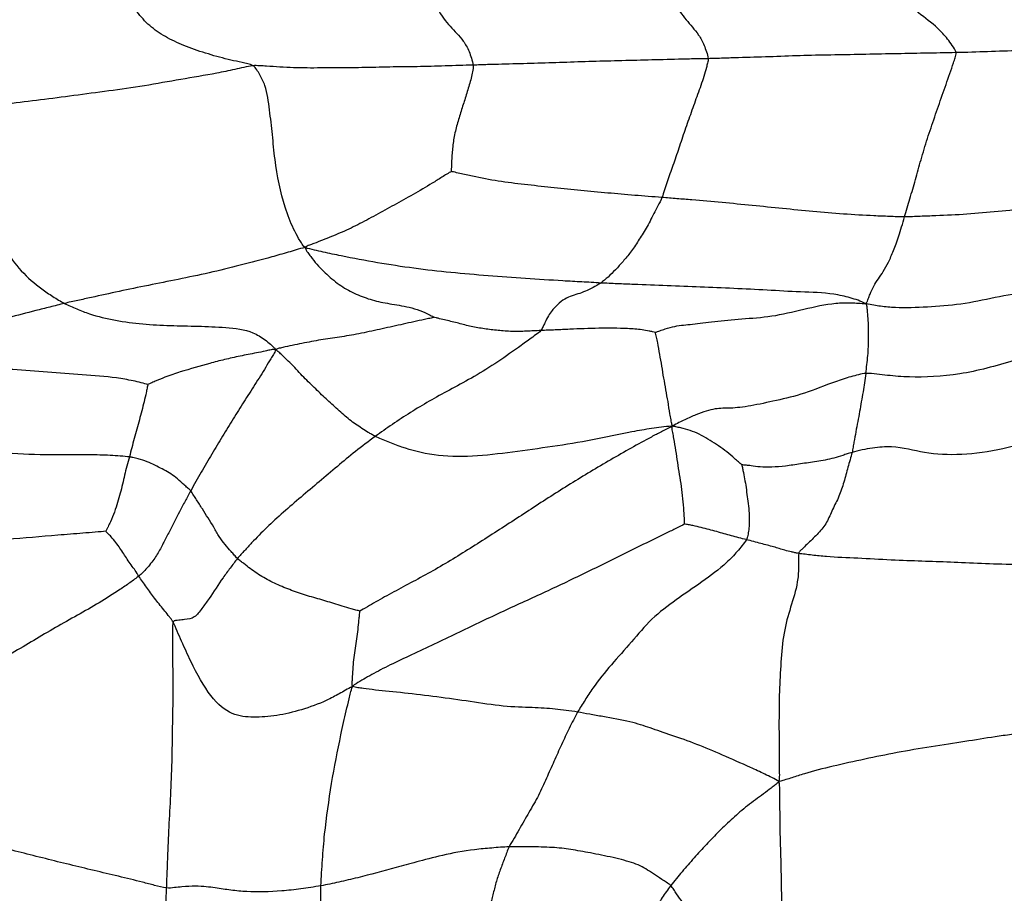
# Model space of a CAD drawing. Units: millimetres. Extents: x -89 to 89, y -143 to 120.
# Drawn here: x -25 to -5, y -12 to 6 of the extents above; entities that cross this region are included whole.
import ezdxf

# ---------------------------------------------------------------- set-up
doc = ezdxf.new("R2010")
doc.units = ezdxf.units.MM

msp = doc.modelspace()

# ---------------------------------------------------------------- linework, layer by layer
at = {"color": 7, "linetype": 'Continuous', "lineweight": 25}
for points, knots in [([(-5.715, 5.806), (-5.728, 5.857), (-5.792, 5.954), (-5.857, 6.043), (-5.955, 6.168), (-6.022, 6.24), (-6.221, 6.428), (-6.355, 6.517), (-6.616, 6.738), (-6.744, 6.872), (-6.983, 7.232), (-7.096, 7.454), (-7.315, 7.913), (-7.422, 8.149), (-7.626, 8.627), (-7.723, 8.871), (-7.913, 9.371), (-8.003, 9.629), (-8.125, 10.022), (-8.163, 10.154), (-8.218, 10.352), (-8.254, 10.485), (-8.29, 10.617), (-8.306, 10.698)], [0, 0, 0, 0, 0.03125, 0.0625, 0.0625, 0.125, 0.125, 0.25, 0.25, 0.375, 0.375, 0.5, 0.5, 0.625, 0.625, 0.75, 0.75, 0.875, 0.875, 0.9375, 0.9375, 0.96875, 1, 1, 1, 1]), ([(-16.696, 10.009), (-16.705, 9.93), (-16.727, 9.804), (-16.747, 9.678), (-16.776, 9.49), (-16.793, 9.364), (-16.835, 8.987), (-16.849, 8.734), (-16.839, 8.246), (-16.812, 8.011), (-16.731, 7.574), (-16.677, 7.371), (-16.551, 7.006), (-16.477, 6.846), (-16.315, 6.568), (-16.228, 6.45), (-16.092, 6.297), (-16.046, 6.249), (-15.954, 6.151), (-15.909, 6.101), (-15.822, 5.981), (-15.782, 5.912), (-15.729, 5.785), (-15.696, 5.693), (-15.668, 5.592), (-15.661, 5.548)], [0, 0, 0, 0, 0.03125, 0.0625, 0.0625, 0.125, 0.125, 0.25, 0.25, 0.375, 0.375, 0.5, 0.5, 0.625, 0.625, 0.75, 0.75, 0.8125, 0.8125, 0.875, 0.875, 0.9375, 0.9375, 0.96875, 1, 1, 1, 1]), ([(-12.232, 10.098), (-12.224, 9.976), (-12.215, 9.853), (-12.194, 9.61), (-12.181, 9.488), (-12.132, 9.13), (-12.089, 8.897), (-11.994, 8.447), (-11.943, 8.227), (-11.838, 7.788), (-11.786, 7.568), (-11.698, 7.264), (-11.666, 7.168), (-11.598, 6.993), (-11.561, 6.915), (-11.445, 6.702), (-11.361, 6.589), (-11.232, 6.432), (-11.189, 6.382), (-11.102, 6.279), (-11.058, 6.227), (-10.976, 6.106), (-10.938, 6.037), (-10.887, 5.914), (-10.855, 5.826), (-10.826, 5.73), (-10.822, 5.681)], [0, 0, 0, 0, 0.0625, 0.0625, 0.125, 0.125, 0.25, 0.25, 0.375, 0.375, 0.5, 0.5, 0.5625, 0.5625, 0.625, 0.625, 0.75, 0.75, 0.8125, 0.8125, 0.875, 0.875, 0.9375, 0.9375, 0.96875, 1, 1, 1, 1]), ([(-20.197, 5.536), (-20.227, 5.556), (-20.304, 5.574), (-20.463, 5.61), (-20.652, 5.652), (-20.886, 5.709), (-21.04, 5.754), (-21.271, 5.825), (-21.425, 5.875), (-21.709, 5.985), (-21.836, 6.045), (-22.075, 6.176), (-22.188, 6.248), (-22.388, 6.414), (-22.475, 6.508), (-22.641, 6.714), (-22.719, 6.826), (-22.825, 7.006), (-22.859, 7.069), (-22.924, 7.196), (-22.959, 7.259), (-22.987, 7.326)], [0, 0, 0, 0, 0.03125, 0.0625, 0.125, 0.1875, 0.25, 0.25, 0.375, 0.375, 0.5, 0.5, 0.625, 0.625, 0.75, 0.75, 0.875, 0.875, 0.9375, 0.9375, 1, 1, 1, 1]), ([(-0.491, 6.141), (-0.545, 6.141), (-0.653, 6.128), (-0.867, 6.101), (-1.243, 6.053), (-1.786, 5.995), (-2.44, 5.96), (-3.098, 5.91), (-3.755, 5.868), (-4.409, 5.846), (-4.845, 5.832), (-5.281, 5.817), (-5.499, 5.81), (-5.715, 5.806)], [0, 0, 0, 0, 0.03125, 0.0625, 0.125, 0.25, 0.375, 0.5, 0.625, 0.75, 0.875, 0.875, 1, 1, 1, 1]), ([(-10.822, 5.681), (-10.924, 5.679), (-11.024, 5.678), (-11.228, 5.674), (-11.537, 5.666), (-11.851, 5.658), (-12.472, 5.642), (-12.875, 5.633), (-13.48, 5.614), (-13.883, 5.599), (-14.477, 5.581), (-14.972, 5.57), (-15.266, 5.561), (-15.463, 5.555), (-15.564, 5.551), (-15.661, 5.548)], [0, 0, 0, 0, 0.0625, 0.0625, 0.125, 0.25, 0.25, 0.5, 0.5, 0.625, 0.75, 0.875, 0.9375, 0.9375, 1, 1, 1, 1]), ([(-10.822, 5.681), (-10.819, 5.651), (-10.834, 5.59), (-10.865, 5.468), (-10.925, 5.254), (-11.04, 4.943), (-11.169, 4.572), (-11.306, 4.205), (-11.423, 3.832), (-11.547, 3.48), (-11.649, 3.197), (-11.703, 3.033), (-11.737, 2.925), (-11.751, 2.871), (-11.772, 2.821)], [0, 0, 0, 0, 0.03125, 0.0625, 0.125, 0.25, 0.375, 0.5, 0.625, 0.75, 0.875, 0.9375, 0.9375, 1, 1, 1, 1]), ([(-5.715, 5.806), (-6.147, 5.797), (-6.579, 5.789), (-7.223, 5.777), (-7.653, 5.768), (-8.294, 5.755), (-8.925, 5.746), (-9.564, 5.717), (-10.089, 5.705), (-10.403, 5.694), (-10.613, 5.687), (-10.719, 5.684), (-10.822, 5.681)], [0, 0, 0, 0, 0.25, 0.25, 0.375, 0.5, 0.625, 0.75, 0.875, 0.9375, 0.9375, 1, 1, 1, 1]), ([(-6.774, 2.421), (-6.738, 2.542), (-6.702, 2.668), (-6.626, 2.924), (-6.548, 3.187), (-6.439, 3.595), (-6.306, 4.031), (-6.155, 4.481), (-6, 4.925), (-5.867, 5.3), (-5.779, 5.558), (-5.731, 5.702), (-5.707, 5.773), (-5.715, 5.806)], [0, 0, 0, 0, 0.125, 0.125, 0.25, 0.375, 0.5, 0.625, 0.75, 0.875, 0.9375, 0.96875, 1, 1, 1, 1]), ([(-20.197, 5.536), (-20.263, 5.529), (-20.387, 5.5), (-20.636, 5.445), (-21.07, 5.355), (-21.683, 5.256), (-22.437, 5.117), (-23.17, 5.015), (-23.893, 4.919), (-24.578, 4.828), (-25.131, 4.765), (-25.514, 4.717), (-25.732, 4.689), (-25.84, 4.676), (-25.91, 4.682)], [0, 0, 0, 0, 0.03125, 0.0625, 0.125, 0.25, 0.375, 0.5, 0.625, 0.75, 0.875, 0.9375, 0.96875, 1, 1, 1, 1]), ([(-15.661, 5.548), (-15.758, 5.545), (-15.852, 5.544), (-16.045, 5.538), (-16.337, 5.528), (-16.819, 5.514), (-17.377, 5.512), (-17.958, 5.493), (-18.514, 5.495), (-19.085, 5.484), (-19.55, 5.501), (-19.875, 5.523), (-20.061, 5.535), (-20.155, 5.541), (-20.197, 5.536)], [0, 0, 0, 0, 0.0625, 0.0625, 0.125, 0.25, 0.375, 0.5, 0.625, 0.75, 0.875, 0.9375, 0.96875, 1, 1, 1, 1]), ([(-19.122, 1.787), (-19.162, 1.822), (-19.201, 1.883), (-19.276, 2.008), (-19.399, 2.239), (-19.485, 2.462), (-19.634, 2.929), (-19.7, 3.265), (-19.765, 3.776), (-19.796, 4.119), (-19.855, 4.621), (-19.911, 5.056), (-20.032, 5.317), (-20.118, 5.452), (-20.165, 5.516), (-20.197, 5.536)], [0, 0, 0, 0, 0.03125, 0.0625, 0.125, 0.25, 0.25, 0.5, 0.5, 0.625, 0.75, 0.875, 0.9375, 0.96875, 1, 1, 1, 1]), ([(-15.661, 5.548), (-15.656, 5.52), (-15.663, 5.478), (-15.678, 5.392), (-15.711, 5.238), (-15.784, 5.007), (-15.868, 4.734), (-15.951, 4.459), (-16.035, 4.186), (-16.083, 3.904), (-16.102, 3.666), (-16.109, 3.503), (-16.113, 3.41), (-16.115, 3.363), (-16.113, 3.355)], [0, 0, 0, 0, 0.03125, 0.0625, 0.125, 0.25, 0.375, 0.5, 0.625, 0.75, 0.875, 0.9375, 0.96875, 1, 1, 1, 1]), ([(-25.91, 4.682), (-25.884, 4.625), (-25.865, 4.522), (-25.837, 4.322), (-25.806, 3.977), (-25.791, 3.476), (-25.735, 2.878), (-25.631, 2.491), (-25.428, 1.932), (-25.228, 1.588), (-24.842, 1.171), (-24.629, 0.987), (-24.398, 0.83), (-24.242, 0.73), (-24.164, 0.681), (-24.082, 0.638)], [0, 0, 0, 0, 0.03125, 0.0625, 0.125, 0.25, 0.375, 0.5, 0.5, 0.75, 0.75, 0.875, 0.9375, 0.9375, 1, 1, 1, 1]), ([(-16.113, 3.355), (-16.136, 3.345), (-16.204, 3.302), (-16.339, 3.218), (-16.571, 3.073), (-16.898, 2.879), (-17.295, 2.663), (-17.667, 2.457), (-18.043, 2.253), (-18.406, 2.085), (-18.702, 1.966), (-18.914, 1.883), (-19.036, 1.837), (-19.097, 1.815), (-19.122, 1.787)], [0, 0, 0, 0, 0.03125, 0.0625, 0.125, 0.25, 0.375, 0.5, 0.625, 0.75, 0.875, 0.9375, 0.96875, 1, 1, 1, 1]), ([(-11.772, 2.821), (-11.867, 2.828), (-11.96, 2.835), (-12.147, 2.85), (-12.427, 2.872), (-12.89, 2.912), (-13.444, 2.962), (-13.991, 3.019), (-14.536, 3.08), (-15.078, 3.142), (-15.523, 3.222), (-15.828, 3.291), (-16.002, 3.332), (-16.089, 3.352), (-16.113, 3.355)], [0, 0, 0, 0, 0.0625, 0.0625, 0.125, 0.25, 0.375, 0.5, 0.625, 0.75, 0.875, 0.9375, 0.96875, 1, 1, 1, 1]), ([(-1.649, 3.016), (-1.703, 3.01), (-1.809, 2.989), (-2.022, 2.947), (-2.394, 2.875), (-2.713, 2.819), (-3.352, 2.715), (-3.779, 2.653), (-4.633, 2.55), (-5.062, 2.506), (-5.703, 2.462), (-6.023, 2.446), (-6.345, 2.435), (-6.559, 2.427), (-6.666, 2.422), (-6.774, 2.421)], [0, 0, 0, 0, 0.03125, 0.0625, 0.125, 0.25, 0.25, 0.5, 0.5, 0.75, 0.75, 0.875, 0.9375, 0.9375, 1, 1, 1, 1]), ([(-11.772, 2.821), (-11.797, 2.761), (-11.828, 2.706), (-11.884, 2.595), (-11.967, 2.433), (-12.096, 2.179), (-12.26, 1.926), (-12.42, 1.684), (-12.575, 1.504), (-12.729, 1.328), (-12.832, 1.227), (-12.934, 1.136), (-12.982, 1.095), (-13.033, 1.058)], [0, 0, 0, 0, 0.0625, 0.0625, 0.125, 0.25, 0.375, 0.5, 0.625, 0.75, 0.875, 0.875, 1, 1, 1, 1]), ([(-6.774, 2.421), (-6.879, 2.42), (-6.984, 2.426), (-7.194, 2.433), (-7.51, 2.446), (-7.825, 2.465), (-8.454, 2.51), (-8.871, 2.551), (-9.704, 2.635), (-10.121, 2.677), (-10.742, 2.734), (-11.052, 2.762), (-11.361, 2.787), (-11.567, 2.804), (-11.67, 2.813), (-11.772, 2.821)], [0, 0, 0, 0, 0.0625, 0.0625, 0.125, 0.25, 0.25, 0.5, 0.5, 0.75, 0.75, 0.875, 0.9375, 0.9375, 1, 1, 1, 1]), ([(-7.568, 0.631), (-7.554, 0.653), (-7.54, 0.687), (-7.515, 0.752), (-7.473, 0.859), (-7.414, 0.997), (-7.314, 1.145), (-7.214, 1.29), (-7.107, 1.483), (-7.002, 1.718), (-6.93, 1.914), (-6.855, 2.147), (-6.815, 2.28), (-6.774, 2.421)], [0, 0, 0, 0, 0.03125, 0.0625, 0.125, 0.25, 0.375, 0.5, 0.625, 0.75, 0.875, 0.875, 1, 1, 1, 1]), ([(-19.122, 1.787), (-19.195, 1.775), (-19.308, 1.741), (-19.531, 1.675), (-19.919, 1.563), (-20.463, 1.421), (-21.104, 1.264), (-21.739, 1.132), (-22.356, 1.01), (-22.959, 0.886), (-23.435, 0.78), (-23.714, 0.719), (-23.9, 0.678), (-23.995, 0.659), (-24.082, 0.638)], [0, 0, 0, 0, 0.03125, 0.0625, 0.125, 0.25, 0.375, 0.5, 0.625, 0.75, 0.875, 0.9375, 0.9375, 1, 1, 1, 1]), ([(-13.033, 1.058), (-13.163, 1.066), (-13.293, 1.073), (-13.553, 1.087), (-13.942, 1.108), (-14.328, 1.134), (-15.1, 1.188), (-15.613, 1.224), (-16.632, 1.324), (-17.134, 1.391), (-17.884, 1.519), (-18.258, 1.59), (-18.689, 1.681), (-18.933, 1.737), (-19.054, 1.766), (-19.122, 1.787)], [0, 0, 0, 0, 0.0625, 0.0625, 0.125, 0.25, 0.25, 0.5, 0.5, 0.75, 0.75, 0.875, 0.9375, 0.96875, 1, 1, 1, 1]), ([(-19.122, 1.787), (-19.111, 1.746), (-19.07, 1.688), (-18.988, 1.575), (-18.841, 1.39), (-18.61, 1.167), (-18.313, 0.943), (-17.997, 0.788), (-17.657, 0.679), (-17.296, 0.616), (-16.944, 0.561), (-16.69, 0.468), (-16.549, 0.4), (-16.481, 0.361), (-16.473, 0.353)], [0, 0, 0, 0, 0.03125, 0.0625, 0.125, 0.25, 0.375, 0.5, 0.625, 0.75, 0.875, 0.9375, 0.96875, 1, 1, 1, 1]), ([(-13.033, 1.058), (-13.086, 1.02), (-13.14, 0.99), (-13.245, 0.935), (-13.349, 0.886), (-13.505, 0.829), (-13.609, 0.803), (-13.763, 0.744), (-13.862, 0.677), (-14.012, 0.523), (-14.088, 0.434), (-14.173, 0.266), (-14.221, 0.16), (-14.245, 0.104), (-14.267, 0.079)], [0, 0, 0, 0, 0.125, 0.125, 0.25, 0.375, 0.5, 0.5, 0.75, 0.75, 0.875, 0.9375, 0.96875, 1, 1, 1, 1]), ([(-7.568, 0.631), (-7.626, 0.663), (-7.733, 0.703), (-7.951, 0.772), (-8.34, 0.859), (-8.92, 0.868), (-9.606, 0.913), (-10.065, 0.935), (-10.754, 0.965), (-11.211, 0.982), (-11.896, 1.01), (-12.238, 1.024), (-12.579, 1.038), (-12.806, 1.047), (-12.92, 1.052), (-13.033, 1.058)], [0, 0, 0, 0, 0.03125, 0.0625, 0.125, 0.25, 0.375, 0.5, 0.5, 0.75, 0.75, 0.875, 0.9375, 0.9375, 1, 1, 1, 1]), ([(-2.116, 0.945), (-2.172, 0.932), (-2.29, 0.915), (-2.526, 0.884), (-2.937, 0.845), (-3.497, 0.876), (-4.195, 0.894), (-4.908, 0.762), (-5.618, 0.605), (-6.309, 0.561), (-6.865, 0.537), (-7.22, 0.57), (-7.412, 0.6), (-7.505, 0.618), (-7.568, 0.631)], [0, 0, 0, 0, 0.03125, 0.0625, 0.125, 0.25, 0.375, 0.5, 0.625, 0.75, 0.875, 0.9375, 0.96875, 1, 1, 1, 1]), ([(-24.082, 0.638), (-24.186, 0.613), (-24.282, 0.586), (-24.478, 0.537), (-24.772, 0.466), (-25.236, 0.344), (-25.764, 0.196), (-26.274, 0.067), (-26.76, -0.066), (-27.225, -0.197), (-27.587, -0.296), (-27.833, -0.369), (-27.978, -0.418), (-28.052, -0.445), (-28.086, -0.455)], [0, 0, 0, 0, 0.0625, 0.0625, 0.125, 0.25, 0.375, 0.5, 0.625, 0.75, 0.875, 0.9375, 0.96875, 1, 1, 1, 1]), ([(-24.082, 0.638), (-24, 0.595), (-23.914, 0.559), (-23.743, 0.488), (-23.484, 0.389), (-23.032, 0.282), (-22.47, 0.207), (-21.903, 0.178), (-21.331, 0.169), (-20.762, 0.15), (-20.275, 0.096), (-19.987, -0.08), (-19.835, -0.204), (-19.762, -0.272), (-19.733, -0.316)], [0, 0, 0, 0, 0.0625, 0.0625, 0.125, 0.25, 0.375, 0.5, 0.625, 0.75, 0.875, 0.9375, 0.96875, 1, 1, 1, 1]), ([(-11.909, 0.039), (-11.885, 0.05), (-11.813, 0.076), (-11.672, 0.123), (-11.44, 0.187), (-11.162, 0.205), (-10.706, 0.264), (-10.133, 0.324), (-9.517, 0.357), (-8.854, 0.519), (-8.295, 0.647), (-7.928, 0.654), (-7.724, 0.643), (-7.624, 0.634), (-7.568, 0.631)], [0, 0, 0, 0, 0.03125, 0.0625, 0.125, 0.25, 0.375, 0.5, 0.625, 0.75, 0.875, 0.9375, 0.96875, 1, 1, 1, 1]), ([(0.944, 0.669), (0.836, 0.655), (0.658, 0.625), (0.48, 0.591), (0.212, 0.533), (0.031, 0.485), (-0.51, 0.297), (-0.869, 0.112), (-1.608, -0.163), (-1.989, -0.253), (-2.539, -0.319), (-2.718, -0.329), (-3.069, -0.336), (-3.242, -0.335), (-3.593, -0.35), (-3.773, -0.367), (-4.14, -0.433), (-4.328, -0.482), (-4.704, -0.591), (-4.893, -0.649), (-5.269, -0.746), (-5.455, -0.785), (-6.006, -0.87), (-6.359, -0.89), (-6.832, -0.873), (-6.982, -0.86), (-7.203, -0.837), (-7.349, -0.821), (-7.495, -0.805), (-7.572, -0.806)], [0, 0, 0, 0, 0.03125, 0.0625, 0.0625, 0.125, 0.125, 0.25, 0.25, 0.375, 0.375, 0.4375, 0.4375, 0.5, 0.5, 0.5625, 0.5625, 0.625, 0.625, 0.6875, 0.6875, 0.75, 0.75, 0.875, 0.875, 0.9375, 0.9375, 0.96875, 1, 1, 1, 1]), ([(-7.572, -0.806), (-7.564, -0.745), (-7.559, -0.685), (-7.545, -0.562), (-7.537, -0.5), (-7.519, -0.316), (-7.517, -0.195), (-7.515, 0.046), (-7.515, 0.166), (-7.526, 0.344), (-7.533, 0.432), (-7.544, 0.532), (-7.551, 0.587), (-7.555, 0.613), (-7.568, 0.631)], [0, 0, 0, 0, 0.125, 0.125, 0.25, 0.25, 0.5, 0.5, 0.75, 0.75, 0.875, 0.9375, 0.96875, 1, 1, 1, 1]), ([(-16.473, 0.353), (-16.482, 0.344), (-16.557, 0.33), (-16.705, 0.3), (-16.957, 0.244), (-17.316, 0.161), (-17.752, 0.068), (-18.177, -0.023), (-18.558, -0.075), (-18.939, -0.136), (-19.273, -0.204), (-19.504, -0.253), (-19.633, -0.282), (-19.696, -0.297), (-19.733, -0.316)], [0, 0, 0, 0, 0.03125, 0.0625, 0.125, 0.25, 0.375, 0.5, 0.625, 0.75, 0.875, 0.9375, 0.96875, 1, 1, 1, 1]), ([(-14.267, 0.079), (-14.367, 0.075), (-14.465, 0.069), (-14.663, 0.06), (-14.861, 0.054), (-15.149, 0.078), (-15.431, 0.112), (-15.704, 0.159), (-15.962, 0.228), (-16.179, 0.281), (-16.331, 0.318), (-16.417, 0.339), (-16.46, 0.35), (-16.473, 0.353)], [0, 0, 0, 0, 0.125, 0.125, 0.25, 0.375, 0.5, 0.625, 0.75, 0.875, 0.9375, 0.96875, 1, 1, 1, 1]), ([(-14.267, 0.079), (-14.296, 0.046), (-14.375, -0.012), (-14.533, -0.127), (-14.809, -0.327), (-15.216, -0.612), (-15.704, -0.91), (-16.006, -1.069), (-16.44, -1.303), (-16.703, -1.454), (-17.082, -1.692), (-17.206, -1.773), (-17.447, -1.937), (-17.565, -2.019), (-17.679, -2.103)], [0, 0, 0, 0, 0.03125, 0.0625, 0.125, 0.25, 0.375, 0.5, 0.5, 0.75, 0.75, 0.875, 0.875, 1, 1, 1, 1]), ([(-11.909, 0.039), (-11.918, 0.042), (-11.966, 0.053), (-12.061, 0.073), (-12.23, 0.104), (-12.38, 0.114), (-12.678, 0.128), (-12.877, 0.128), (-13.275, 0.121), (-13.474, 0.113), (-13.772, 0.099), (-13.872, 0.094), (-14.07, 0.086), (-14.168, 0.084), (-14.267, 0.079)], [0, 0, 0, 0, 0.03125, 0.0625, 0.125, 0.25, 0.25, 0.5, 0.5, 0.75, 0.75, 0.875, 0.875, 1, 1, 1, 1]), ([(-11.559, -1.895), (-11.568, -1.861), (-11.575, -1.82), (-11.589, -1.738), (-11.615, -1.595), (-11.634, -1.469), (-11.676, -1.223), (-11.706, -1.064), (-11.748, -0.818), (-11.774, -0.652), (-11.817, -0.413), (-11.852, -0.21), (-11.88, -0.077), (-11.898, -0.003), (-11.907, 0.033), (-11.909, 0.039)], [0, 0, 0, 0, 0.03125, 0.0625, 0.125, 0.25, 0.25, 0.5, 0.5, 0.625, 0.75, 0.875, 0.9375, 0.96875, 1, 1, 1, 1]), ([(-19.733, -0.316), (-19.787, -0.309), (-19.851, -0.324), (-19.977, -0.352), (-20.188, -0.395), (-20.464, -0.446), (-20.786, -0.519), (-20.989, -0.572), (-21.292, -0.653), (-21.491, -0.711), (-21.798, -0.808), (-21.953, -0.859), (-22.158, -0.944), (-22.281, -0.998), (-22.343, -1.026), (-22.369, -1.032)], [0, 0, 0, 0, 0.03125, 0.0625, 0.125, 0.25, 0.375, 0.5, 0.5, 0.75, 0.75, 0.875, 0.9375, 0.96875, 1, 1, 1, 1]), ([(-19.733, -0.316), (-19.741, -0.352), (-19.776, -0.412), (-19.847, -0.531), (-19.971, -0.738), (-20.157, -1.037), (-20.388, -1.392), (-20.604, -1.741), (-20.829, -2.1), (-21.045, -2.466), (-21.227, -2.779), (-21.336, -2.97), (-21.409, -3.098), (-21.446, -3.163), (-21.48, -3.224)], [0, 0, 0, 0, 0.03125, 0.0625, 0.125, 0.25, 0.375, 0.5, 0.625, 0.75, 0.875, 0.9375, 0.9375, 1, 1, 1, 1]), ([(-17.679, -2.103), (-17.705, -2.09), (-17.753, -2.062), (-17.845, -2.007), (-18.002, -1.909), (-18.208, -1.767), (-18.451, -1.55), (-18.693, -1.335), (-18.935, -1.095), (-19.184, -0.859), (-19.387, -0.626), (-19.551, -0.472), (-19.647, -0.384), (-19.695, -0.34), (-19.733, -0.316)], [0, 0, 0, 0, 0.03125, 0.0625, 0.125, 0.25, 0.375, 0.5, 0.625, 0.75, 0.875, 0.9375, 0.96875, 1, 1, 1, 1]), ([(-22.369, -1.032), (-22.395, -1.026), (-22.503, -0.996), (-22.723, -0.945), (-23.12, -0.874), (-23.72, -0.834), (-24.43, -0.784), (-25.144, -0.724), (-25.866, -0.683), (-26.598, -0.668), (-27.212, -0.606), (-27.65, -0.539), (-27.9, -0.495), (-28.024, -0.47), (-28.086, -0.455)], [0, 0, 0, 0, 0.03125, 0.0625, 0.125, 0.25, 0.375, 0.5, 0.625, 0.75, 0.875, 0.9375, 0.96875, 1, 1, 1, 1]), ([(-7.572, -0.806), (-7.619, -0.807), (-7.723, -0.831), (-7.932, -0.887), (-8.305, -1.007), (-8.85, -1.237), (-9.422, -1.362), (-9.959, -1.485), (-10.382, -1.531), (-10.659, -1.514), (-10.991, -1.618), (-11.262, -1.74), (-11.424, -1.819), (-11.505, -1.86), (-11.559, -1.895)], [0, 0, 0, 0, 0.03125, 0.0625, 0.125, 0.25, 0.375, 0.5, 0.625, 0.75, 0.875, 0.9375, 0.96875, 1, 1, 1, 1]), ([(-7.572, -0.806), (-7.579, -0.869), (-7.591, -0.934), (-7.61, -1.06), (-7.628, -1.184), (-7.666, -1.39), (-7.689, -1.523), (-7.726, -1.727), (-7.753, -1.868), (-7.792, -2.079), (-7.81, -2.184), (-7.83, -2.29), (-7.842, -2.361), (-7.848, -2.396), (-7.856, -2.432)], [0, 0, 0, 0, 0.125, 0.125, 0.25, 0.375, 0.5, 0.5, 0.75, 0.75, 0.875, 0.9375, 0.9375, 1, 1, 1, 1]), ([(-22.369, -1.032), (-22.365, -1.038), (-22.371, -1.067), (-22.383, -1.126), (-22.403, -1.232), (-22.427, -1.325), (-22.473, -1.512), (-22.504, -1.637), (-22.573, -1.891), (-22.61, -2.019), (-22.662, -2.21), (-22.679, -2.273), (-22.711, -2.399), (-22.724, -2.462), (-22.743, -2.526)], [0, 0, 0, 0, 0.03125, 0.0625, 0.125, 0.25, 0.25, 0.5, 0.5, 0.75, 0.75, 0.875, 0.875, 1, 1, 1, 1]), ([(-22.743, -2.526), (-22.796, -2.52), (-22.931, -2.508), (-23.208, -2.49), (-23.707, -2.476), (-24.47, -2.498), (-25.383, -2.446), (-26.309, -2.37), (-27.242, -2.209), (-28.184, -2.024), (-28.954, -1.719), (-29.487, -1.479), (-29.79, -1.34), (-29.942, -1.27), (-30.027, -1.223)], [0, 0, 0, 0, 0.03125, 0.0625, 0.125, 0.25, 0.375, 0.5, 0.625, 0.75, 0.875, 0.9375, 0.96875, 1, 1, 1, 1]), ([(-11.559, -1.895), (-11.647, -1.937), (-11.784, -2.006), (-12.06, -2.151), (-12.546, -2.419), (-13.252, -2.83), (-14.067, -3.335), (-14.866, -3.863), (-15.673, -4.38), (-16.486, -4.885), (-17.182, -5.241), (-17.611, -5.481), (-17.843, -5.616), (-17.955, -5.683), (-17.997, -5.702)], [0, 0, 0, 0, 0.03125, 0.0625, 0.125, 0.25, 0.375, 0.5, 0.625, 0.75, 0.875, 0.9375, 0.96875, 1, 1, 1, 1]), ([(-11.559, -1.895), (-11.651, -1.897), (-11.784, -1.912), (-12.053, -1.949), (-12.524, -2.03), (-13.203, -2.184), (-14.024, -2.314), (-14.849, -2.429), (-15.681, -2.529), (-16.494, -2.513), (-17.043, -2.36), (-17.37, -2.235), (-17.549, -2.16), (-17.638, -2.123), (-17.679, -2.103)], [0, 0, 0, 0, 0.03125, 0.0625, 0.125, 0.25, 0.375, 0.5, 0.625, 0.75, 0.875, 0.9375, 0.96875, 1, 1, 1, 1]), ([(-11.308, -3.908), (-11.307, -3.9), (-11.309, -3.853), (-11.312, -3.759), (-11.321, -3.599), (-11.342, -3.388), (-11.368, -3.131), (-11.397, -2.97), (-11.436, -2.724), (-11.46, -2.557), (-11.499, -2.309), (-11.519, -2.185), (-11.545, -2.044), (-11.56, -1.965), (-11.568, -1.925), (-11.559, -1.895)], [0, 0, 0, 0, 0.03125, 0.0625, 0.125, 0.25, 0.375, 0.5, 0.5, 0.75, 0.75, 0.875, 0.9375, 0.96875, 1, 1, 1, 1]), ([(-10.128, -2.69), (-10.133, -2.685), (-10.159, -2.662), (-10.211, -2.617), (-10.303, -2.537), (-10.433, -2.421), (-10.604, -2.298), (-10.779, -2.19), (-10.96, -2.078), (-11.141, -1.996), (-11.301, -1.948), (-11.419, -1.92), (-11.487, -1.905), (-11.52, -1.897), (-11.559, -1.895)], [0, 0, 0, 0, 0.03125, 0.0625, 0.125, 0.25, 0.375, 0.5, 0.625, 0.75, 0.875, 0.9375, 0.96875, 1, 1, 1, 1]), ([(-17.679, -2.103), (-17.819, -2.205), (-17.956, -2.31), (-18.215, -2.516), (-18.337, -2.618), (-18.706, -2.93), (-18.959, -3.142), (-19.456, -3.563), (-19.696, -3.772), (-20.021, -4.086), (-20.177, -4.243), (-20.324, -4.404), (-20.422, -4.512), (-20.473, -4.567), (-20.518, -4.62)], [0, 0, 0, 0, 0.125, 0.125, 0.25, 0.25, 0.5, 0.5, 0.75, 0.75, 0.875, 0.9375, 0.9375, 1, 1, 1, 1]), ([(-1.369, -2.103), (-1.443, -2.112), (-1.588, -2.131), (-1.883, -2.166), (-2.395, -2.205), (-3.048, -2.116), (-3.878, -2.095), (-4.75, -2.388), (-5.609, -2.499), (-6.389, -2.465), (-6.898, -2.296), (-7.366, -2.329), (-7.649, -2.38), (-7.794, -2.415), (-7.856, -2.432)], [0, 0, 0, 0, 0.03125, 0.0625, 0.125, 0.25, 0.375, 0.5, 0.625, 0.75, 0.875, 0.9375, 0.96875, 1, 1, 1, 1]), ([(-7.856, -2.432), (-7.895, -2.442), (-7.957, -2.464), (-8.079, -2.505), (-8.291, -2.571), (-8.59, -2.626), (-8.921, -2.666), (-9.227, -2.721), (-9.518, -2.736), (-9.757, -2.737), (-9.905, -2.713), (-10.017, -2.699), (-10.083, -2.693), (-10.117, -2.69), (-10.128, -2.69)], [0, 0, 0, 0, 0.03125, 0.0625, 0.125, 0.25, 0.375, 0.5, 0.625, 0.75, 0.875, 0.9375, 0.96875, 1, 1, 1, 1]), ([(-7.856, -2.432), (-7.869, -2.483), (-7.884, -2.535), (-7.913, -2.638), (-7.957, -2.791), (-8.023, -3.043), (-8.121, -3.345), (-8.263, -3.606), (-8.369, -3.882), (-8.544, -4.099), (-8.728, -4.269), (-8.847, -4.389), (-8.916, -4.457), (-8.951, -4.49), (-8.956, -4.516)], [0, 0, 0, 0, 0.0625, 0.0625, 0.125, 0.25, 0.375, 0.5, 0.625, 0.75, 0.875, 0.9375, 0.96875, 1, 1, 1, 1]), ([(-22.743, -2.526), (-22.761, -2.59), (-22.782, -2.655), (-22.816, -2.781), (-22.842, -2.901), (-22.883, -3.086), (-22.918, -3.213), (-22.97, -3.403), (-23.002, -3.529), (-23.076, -3.728), (-23.119, -3.829), (-23.175, -3.948), (-23.209, -4.016), (-23.227, -4.05), (-23.231, -4.056)], [0, 0, 0, 0, 0.125, 0.125, 0.25, 0.375, 0.5, 0.5, 0.75, 0.75, 0.875, 0.9375, 0.96875, 1, 1, 1, 1]), ([(-21.48, -3.224), (-21.502, -3.198), (-21.525, -3.181), (-21.571, -3.141), (-21.64, -3.082), (-21.754, -2.978), (-21.889, -2.869), (-22.03, -2.796), (-22.18, -2.713), (-22.334, -2.641), (-22.481, -2.585), (-22.6, -2.553), (-22.672, -2.537), (-22.71, -2.53), (-22.743, -2.526)], [0, 0, 0, 0, 0.0625, 0.0625, 0.125, 0.25, 0.375, 0.5, 0.625, 0.75, 0.875, 0.9375, 0.96875, 1, 1, 1, 1]), ([(-10.128, -2.69), (-10.127, -2.695), (-10.121, -2.723), (-10.109, -2.78), (-10.089, -2.878), (-10.072, -2.962), (-10.042, -3.138), (-10.026, -3.265), (-10, -3.457), (-9.983, -3.585), (-9.972, -3.787), (-9.975, -3.967), (-9.995, -4.096), (-10.011, -4.171), (-10.021, -4.208), (-10.034, -4.231)], [0, 0, 0, 0, 0.03125, 0.0625, 0.125, 0.25, 0.25, 0.5, 0.5, 0.625, 0.75, 0.875, 0.9375, 0.96875, 1, 1, 1, 1]), ([(-21.48, -3.224), (-21.502, -3.262), (-21.52, -3.297), (-21.559, -3.369), (-21.617, -3.476), (-21.673, -3.583), (-21.786, -3.797), (-21.86, -3.943), (-21.972, -4.161), (-22.046, -4.306), (-22.162, -4.528), (-22.293, -4.717), (-22.411, -4.846), (-22.482, -4.919), (-22.518, -4.955), (-22.55, -4.981)], [0, 0, 0, 0, 0.0625, 0.0625, 0.125, 0.25, 0.25, 0.5, 0.5, 0.625, 0.75, 0.875, 0.9375, 0.96875, 1, 1, 1, 1]), ([(-20.518, -4.62), (-20.531, -4.609), (-20.552, -4.585), (-20.594, -4.536), (-20.668, -4.45), (-20.772, -4.334), (-20.894, -4.175), (-20.968, -4.041), (-21.083, -3.847), (-21.162, -3.721), (-21.28, -3.533), (-21.34, -3.44), (-21.4, -3.346), (-21.44, -3.284), (-21.459, -3.249), (-21.48, -3.224)], [0, 0, 0, 0, 0.03125, 0.0625, 0.125, 0.25, 0.375, 0.5, 0.5, 0.75, 0.75, 0.875, 0.9375, 0.9375, 1, 1, 1, 1]), ([(-23.231, -4.056), (-23.283, -4.064), (-23.449, -4.077), (-23.786, -4.104), (-24.387, -4.154), (-25.264, -4.227), (-26.302, -4.315), (-27.342, -4.402), (-28.385, -4.503), (-29.433, -4.621), (-30.292, -4.707), (-30.812, -4.764), (-31.159, -4.803), (-31.331, -4.822), (-31.505, -4.843)], [0, 0, 0, 0, 0.03125, 0.0625, 0.125, 0.25, 0.375, 0.5, 0.625, 0.75, 0.875, 0.9375, 0.9375, 1, 1, 1, 1]), ([(-22.55, -4.981), (-22.575, -4.944), (-22.596, -4.907), (-22.648, -4.83), (-22.707, -4.751), (-22.79, -4.635), (-22.858, -4.522), (-22.937, -4.407), (-23.019, -4.29), (-23.103, -4.19), (-23.169, -4.121), (-23.208, -4.081), (-23.227, -4.061), (-23.231, -4.056)], [0, 0, 0, 0, 0.125, 0.125, 0.25, 0.375, 0.5, 0.625, 0.75, 0.875, 0.9375, 0.96875, 1, 1, 1, 1]), ([(-11.308, -3.908), (-11.351, -3.937), (-11.497, -4.006), (-11.79, -4.147), (-12.302, -4.399), (-13.035, -4.764), (-13.908, -5.189), (-14.761, -5.577), (-15.657, -5.994), (-16.577, -6.442), (-17.363, -6.803), (-17.784, -7.028), (-17.998, -7.152), (-18.098, -7.213), (-18.151, -7.254)], [0, 0, 0, 0, 0.03125, 0.0625, 0.125, 0.25, 0.375, 0.5, 0.625, 0.75, 0.875, 0.9375, 0.96875, 1, 1, 1, 1]), ([(-10.034, -4.231), (-10.084, -4.218), (-10.137, -4.204), (-10.24, -4.177), (-10.291, -4.163), (-10.442, -4.122), (-10.542, -4.094), (-10.697, -4.052), (-10.803, -4.025), (-10.96, -3.981), (-11.105, -3.948), (-11.21, -3.927), (-11.27, -3.916), (-11.301, -3.911), (-11.308, -3.908)], [0, 0, 0, 0, 0.125, 0.125, 0.25, 0.25, 0.5, 0.5, 0.625, 0.75, 0.875, 0.9375, 0.96875, 1, 1, 1, 1]), ([(-10.034, -4.231), (-10.056, -4.268), (-10.12, -4.354), (-10.254, -4.516), (-10.51, -4.781), (-10.946, -5.107), (-11.481, -5.463), (-11.999, -5.857), (-12.397, -6.342), (-12.821, -6.807), (-13.145, -7.206), (-13.306, -7.453), (-13.41, -7.619), (-13.462, -7.7), (-13.511, -7.785)], [0, 0, 0, 0, 0.03125, 0.0625, 0.125, 0.25, 0.375, 0.5, 0.625, 0.75, 0.875, 0.9375, 0.9375, 1, 1, 1, 1]), ([(-8.956, -4.516), (-8.978, -4.513), (-9, -4.508), (-9.046, -4.497), (-9.13, -4.477), (-9.197, -4.462), (-9.32, -4.428), (-9.39, -4.403), (-9.514, -4.368), (-9.602, -4.345), (-9.732, -4.31), (-9.832, -4.284), (-9.934, -4.257), (-9.984, -4.244), (-10.034, -4.231)], [0, 0, 0, 0, 0.03125, 0.0625, 0.125, 0.25, 0.25, 0.5, 0.5, 0.625, 0.75, 0.875, 0.875, 1, 1, 1, 1]), ([(-20.518, -4.62), (-20.547, -4.654), (-20.57, -4.686), (-20.619, -4.752), (-20.693, -4.85), (-20.766, -4.947), (-20.91, -5.154), (-21.006, -5.307), (-21.151, -5.515), (-21.247, -5.646), (-21.398, -5.855), (-21.567, -5.875), (-21.705, -5.891), (-21.79, -5.9), (-21.835, -5.905), (-21.843, -5.93)], [0, 0, 0, 0, 0.0625, 0.0625, 0.125, 0.25, 0.25, 0.5, 0.5, 0.625, 0.75, 0.875, 0.9375, 0.96875, 1, 1, 1, 1]), ([(-17.997, -5.702), (-18.01, -5.699), (-18.076, -5.682), (-18.206, -5.648), (-18.422, -5.585), (-18.697, -5.494), (-19.031, -5.402), (-19.366, -5.294), (-19.677, -5.169), (-19.982, -5.018), (-20.209, -4.862), (-20.365, -4.742), (-20.454, -4.673), (-20.498, -4.638), (-20.518, -4.62)], [0, 0, 0, 0, 0.03125, 0.0625, 0.125, 0.25, 0.375, 0.5, 0.625, 0.75, 0.875, 0.9375, 0.96875, 1, 1, 1, 1]), ([(-8.956, -4.516), (-8.965, -4.557), (-8.958, -4.662), (-8.956, -4.864), (-8.986, -5.199), (-9.125, -5.62), (-9.274, -6.148), (-9.323, -6.753), (-9.358, -7.36), (-9.363, -7.97), (-9.36, -8.48), (-9.36, -8.835), (-9.356, -9.041), (-9.352, -9.146), (-9.365, -9.216)], [0, 0, 0, 0, 0.03125, 0.0625, 0.125, 0.25, 0.375, 0.5, 0.625, 0.75, 0.875, 0.9375, 0.96875, 1, 1, 1, 1]), ([(-3.807, -4.77), (-3.924, -4.766), (-4.041, -4.761), (-4.276, -4.752), (-4.627, -4.74), (-5.198, -4.728), (-5.847, -4.693), (-6.401, -4.677), (-7.044, -4.653), (-7.745, -4.613), (-8.286, -4.592), (-8.631, -4.557), (-8.824, -4.533), (-8.92, -4.521), (-8.956, -4.516)], [0, 0, 0, 0, 0.0625, 0.0625, 0.125, 0.25, 0.375, 0.5, 0.625, 0.75, 0.875, 0.9375, 0.96875, 1, 1, 1, 1]), ([(-22.55, -4.981), (-22.601, -5.023), (-22.734, -5.12), (-23.007, -5.308), (-23.507, -5.623), (-24.273, -6.037), (-25.155, -6.574), (-26.053, -7.093), (-26.943, -7.617), (-27.84, -8.133), (-28.584, -8.567), (-29.099, -8.876), (-29.393, -9.053), (-29.54, -9.141), (-29.626, -9.206)], [0, 0, 0, 0, 0.03125, 0.0625, 0.125, 0.25, 0.375, 0.5, 0.625, 0.75, 0.875, 0.9375, 0.96875, 1, 1, 1, 1]), ([(-21.843, -5.93), (-21.858, -5.899), (-21.874, -5.88), (-21.904, -5.84), (-21.958, -5.772), (-22.004, -5.714), (-22.098, -5.596), (-22.165, -5.517), (-22.254, -5.4), (-22.309, -5.324), (-22.395, -5.208), (-22.446, -5.132), (-22.499, -5.056), (-22.526, -5.018), (-22.55, -4.981)], [0, 0, 0, 0, 0.03125, 0.0625, 0.125, 0.25, 0.25, 0.5, 0.5, 0.625, 0.75, 0.875, 0.875, 1, 1, 1, 1]), ([(-18.151, -7.254), (-18.156, -7.232), (-18.155, -7.2), (-18.15, -7.134), (-18.142, -7.019), (-18.132, -6.854), (-18.116, -6.659), (-18.089, -6.468), (-18.054, -6.276), (-18.033, -6.082), (-18.017, -5.919), (-18.006, -5.806), (-18, -5.741), (-17.997, -5.708), (-17.997, -5.702)], [0, 0, 0, 0, 0.03125, 0.0625, 0.125, 0.25, 0.375, 0.5, 0.625, 0.75, 0.875, 0.9375, 0.96875, 1, 1, 1, 1]), ([(-21.843, -5.93), (-21.857, -5.969), (-21.857, -6.091), (-21.856, -6.335), (-21.854, -6.76), (-21.846, -7.371), (-21.86, -8.099), (-21.87, -8.809), (-21.896, -9.502), (-21.935, -10.155), (-21.955, -10.681), (-21.968, -10.994), (-21.976, -11.202), (-21.979, -11.307), (-21.983, -11.409)], [0, 0, 0, 0, 0.03125, 0.0625, 0.125, 0.25, 0.375, 0.5, 0.625, 0.75, 0.875, 0.9375, 0.9375, 1, 1, 1, 1]), ([(-18.151, -7.254), (-18.207, -7.283), (-18.292, -7.334), (-18.463, -7.432), (-18.763, -7.591), (-19.201, -7.746), (-19.716, -7.869), (-20.19, -7.901), (-20.627, -7.862), (-21.07, -7.515), (-21.418, -6.875), (-21.638, -6.396), (-21.76, -6.118), (-21.82, -5.979), (-21.843, -5.93)], [0, 0, 0, 0, 0.03125, 0.0625, 0.125, 0.25, 0.375, 0.5, 0.625, 0.75, 0.875, 0.9375, 0.96875, 1, 1, 1, 1]), ([(-18.799, -11.365), (-18.796, -11.274), (-18.789, -11.186), (-18.778, -11.007), (-18.761, -10.739), (-18.74, -10.474), (-18.684, -9.948), (-18.634, -9.601), (-18.522, -8.918), (-18.455, -8.582), (-18.35, -8.084), (-18.297, -7.838), (-18.227, -7.551), (-18.187, -7.388), (-18.166, -7.306), (-18.151, -7.254)], [0, 0, 0, 0, 0.0625, 0.0625, 0.125, 0.25, 0.25, 0.5, 0.5, 0.75, 0.75, 0.875, 0.9375, 0.96875, 1, 1, 1, 1]), ([(-13.511, -7.785), (-13.591, -7.772), (-13.669, -7.762), (-13.823, -7.741), (-14.051, -7.71), (-14.417, -7.691), (-15.031, -7.677), (-15.722, -7.565), (-16.407, -7.471), (-17.093, -7.387), (-17.599, -7.341), (-17.886, -7.304), (-18.038, -7.282), (-18.112, -7.271), (-18.151, -7.254)], [0, 0, 0, 0, 0.0625, 0.0625, 0.125, 0.25, 0.375, 0.5, 0.625, 0.75, 0.875, 0.9375, 0.96875, 1, 1, 1, 1]), ([(-13.511, -7.785), (-13.542, -7.839), (-13.57, -7.896), (-13.626, -8.008), (-13.71, -8.176), (-13.845, -8.455), (-13.996, -8.802), (-14.153, -9.148), (-14.308, -9.503), (-14.515, -9.848), (-14.681, -10.149), (-14.784, -10.326), (-14.854, -10.443), (-14.891, -10.501), (-14.923, -10.561)], [0, 0, 0, 0, 0.0625, 0.0625, 0.125, 0.25, 0.375, 0.5, 0.625, 0.75, 0.875, 0.9375, 0.9375, 1, 1, 1, 1]), ([(-9.365, -9.216), (-9.409, -9.183), (-9.507, -9.135), (-9.704, -9.04), (-10.048, -8.88), (-10.534, -8.665), (-11.055, -8.443), (-11.583, -8.258), (-12.026, -8.108), (-12.392, -7.984), (-12.906, -7.893), (-13.175, -7.845), (-13.347, -7.814), (-13.431, -7.798), (-13.511, -7.785)], [0, 0, 0, 0, 0.03125, 0.0625, 0.125, 0.25, 0.375, 0.5, 0.625, 0.75, 0.875, 0.9375, 0.9375, 1, 1, 1, 1]), ([(-4.221, -8.205), (-4.339, -8.217), (-4.456, -8.232), (-4.687, -8.262), (-4.8, -8.277), (-5.122, -8.325), (-5.315, -8.359), (-5.749, -8.427), (-5.989, -8.462), (-6.466, -8.537), (-6.703, -8.577), (-7.157, -8.663), (-7.376, -8.708), (-7.816, -8.802), (-8.037, -8.851), (-8.459, -8.95), (-8.659, -9.002), (-8.927, -9.082), (-9.054, -9.123), (-9.22, -9.178), (-9.304, -9.202), (-9.365, -9.216)], [0, 0, 0, 0, 0.0625, 0.0625, 0.125, 0.125, 0.25, 0.25, 0.375, 0.375, 0.5, 0.5, 0.625, 0.625, 0.75, 0.75, 0.875, 0.875, 0.9375, 0.96875, 1, 1, 1, 1]), ([(-21.983, -11.409), (-22.06, -11.401), (-22.224, -11.355), (-22.554, -11.269), (-23.138, -11.128), (-23.975, -10.931), (-24.974, -10.68), (-25.971, -10.424), (-26.949, -10.13), (-27.9, -9.81), (-28.644, -9.542), (-29.132, -9.377), (-29.406, -9.287), (-29.542, -9.243), (-29.626, -9.206)], [0, 0, 0, 0, 0.03125, 0.0625, 0.125, 0.25, 0.375, 0.5, 0.625, 0.75, 0.875, 0.9375, 0.96875, 1, 1, 1, 1]), ([(-9.365, -9.216), (-9.394, -9.251), (-9.445, -9.29), (-9.548, -9.37), (-9.734, -9.51), (-10.016, -9.712), (-10.317, -9.974), (-10.594, -10.238), (-10.859, -10.514), (-11.113, -10.789), (-11.318, -11.027), (-11.437, -11.169), (-11.515, -11.264), (-11.555, -11.311), (-11.592, -11.36)], [0, 0, 0, 0, 0.03125, 0.0625, 0.125, 0.25, 0.375, 0.5, 0.625, 0.75, 0.875, 0.9375, 0.9375, 1, 1, 1, 1]), ([(-9.078, -14.091), (-9.091, -14.057), (-9.112, -13.958), (-9.153, -13.76), (-9.216, -13.411), (-9.258, -12.899), (-9.298, -12.288), (-9.304, -11.675), (-9.311, -11.061), (-9.333, -10.448), (-9.34, -9.937), (-9.343, -9.579), (-9.345, -9.376), (-9.346, -9.274), (-9.365, -9.216)], [0, 0, 0, 0, 0.03125, 0.0625, 0.125, 0.25, 0.375, 0.5, 0.625, 0.75, 0.875, 0.9375, 0.96875, 1, 1, 1, 1]), ([(-14.923, -10.561), (-15.041, -10.565), (-15.16, -10.576), (-15.397, -10.595), (-15.752, -10.627), (-16.321, -10.734), (-16.843, -10.878), (-17.115, -10.952), (-17.519, -11.063), (-17.78, -11.134), (-18.171, -11.23), (-18.301, -11.26), (-18.554, -11.315), (-18.676, -11.343), (-18.799, -11.365)], [0, 0, 0, 0, 0.0625, 0.0625, 0.125, 0.25, 0.375, 0.5, 0.5, 0.75, 0.75, 0.875, 0.875, 1, 1, 1, 1]), ([(-14.923, -10.561), (-14.942, -10.598), (-14.954, -10.639), (-14.984, -10.717), (-15.028, -10.836), (-15.105, -11.032), (-15.187, -11.271), (-15.247, -11.517), (-15.311, -11.762), (-15.372, -12.008), (-15.419, -12.213), (-15.452, -12.358), (-15.471, -12.44), (-15.48, -12.481), (-15.481, -12.489)], [0, 0, 0, 0, 0.0625, 0.0625, 0.125, 0.25, 0.375, 0.5, 0.625, 0.75, 0.875, 0.9375, 0.96875, 1, 1, 1, 1]), ([(-11.592, -11.36), (-11.62, -11.333), (-11.684, -11.293), (-11.808, -11.213), (-12.012, -11.075), (-12.244, -10.924), (-12.649, -10.81), (-13.147, -10.704), (-13.56, -10.63), (-13.925, -10.576), (-14.286, -10.563), (-14.553, -10.562), (-14.735, -10.561), (-14.829, -10.557), (-14.923, -10.561)], [0, 0, 0, 0, 0.03125, 0.0625, 0.125, 0.25, 0.375, 0.5, 0.625, 0.75, 0.875, 0.9375, 0.9375, 1, 1, 1, 1]), ([(-21.983, -11.409), (-21.988, -11.512), (-21.993, -11.614), (-22.003, -11.818), (-22.019, -12.125), (-22.055, -12.649), (-22.085, -13.255), (-22.113, -13.669), (-22.155, -14.289), (-22.179, -14.699), (-22.216, -15.323), (-22.229, -15.533), (-22.258, -15.953), (-22.275, -16.164), (-22.29, -16.374)], [0, 0, 0, 0, 0.0625, 0.0625, 0.125, 0.25, 0.375, 0.5, 0.5, 0.75, 0.75, 0.875, 0.875, 1, 1, 1, 1]), ([(-18.799, -11.365), (-18.869, -11.378), (-18.938, -11.387), (-19.075, -11.408), (-19.278, -11.438), (-19.475, -11.459), (-19.858, -11.491), (-20.099, -11.498), (-20.438, -11.479), (-20.657, -11.457), (-20.968, -11.409), (-21.28, -11.364), (-21.609, -11.381), (-21.816, -11.402), (-21.924, -11.416), (-21.983, -11.409)], [0, 0, 0, 0, 0.0625, 0.0625, 0.125, 0.25, 0.25, 0.5, 0.5, 0.625, 0.75, 0.875, 0.9375, 0.96875, 1, 1, 1, 1]), ([(-18.534, -14.992), (-18.549, -14.915), (-18.559, -14.838), (-18.583, -14.685), (-18.618, -14.455), (-18.677, -14.071), (-18.718, -13.615), (-18.762, -13.158), (-18.782, -12.706), (-18.803, -12.254), (-18.801, -11.883), (-18.801, -11.661), (-18.801, -11.513), (-18.802, -11.438), (-18.799, -11.365)], [0, 0, 0, 0, 0.0625, 0.0625, 0.125, 0.25, 0.375, 0.5, 0.625, 0.75, 0.875, 0.9375, 0.9375, 1, 1, 1, 1]), ([(-11.592, -11.36), (-11.623, -11.4), (-11.652, -11.442), (-11.711, -11.525), (-11.796, -11.649), (-11.914, -11.858), (-12.062, -12.109), (-12.198, -12.359), (-12.329, -12.615), (-12.515, -12.85), (-12.679, -13.039), (-12.802, -13.174), (-12.874, -13.252), (-12.91, -13.29), (-12.941, -13.322)], [0, 0, 0, 0, 0.0625, 0.0625, 0.125, 0.25, 0.375, 0.5, 0.625, 0.75, 0.875, 0.9375, 0.96875, 1, 1, 1, 1]), ([(-9.998, -14.605), (-10.013, -14.58), (-10.051, -14.513), (-10.126, -14.376), (-10.252, -14.133), (-10.406, -13.77), (-10.573, -13.338), (-10.735, -12.905), (-10.922, -12.486), (-11.097, -12.063), (-11.309, -11.768), (-11.45, -11.56), (-11.529, -11.442), (-11.569, -11.382), (-11.592, -11.36)], [0, 0, 0, 0, 0.03125, 0.0625, 0.125, 0.25, 0.375, 0.5, 0.625, 0.75, 0.875, 0.9375, 0.96875, 1, 1, 1, 1])]:
    msp.add_open_spline(points, degree=3, knots=knots, dxfattribs=at)

doc.saveas('drawing.dxf')
